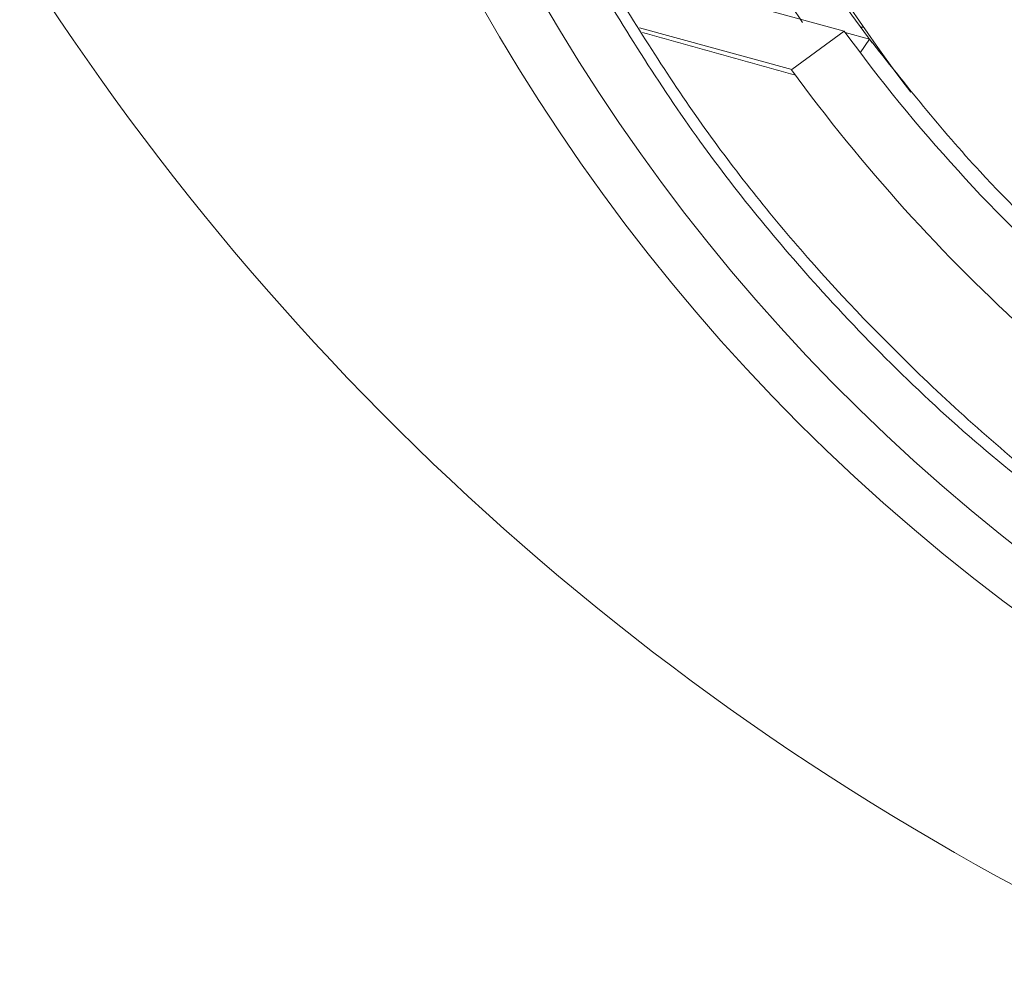
# Model space of a CAD drawing. Extents: x 12.1 to 108.7, y 1 to 80.4.
# Drawn here: x 44.6 to 46, y 29.9 to 31.3 of the extents above; entities that cross this region are included whole.
import ezdxf

# ---------------------------------------------------------------- set-up
doc = ezdxf.new("R2010")
doc.units = 0
doc.header["$MEASUREMENT"] = 0
doc.linetypes.add('SLD-Solid', pattern=[0])
doc.layers.add('OBJECT', color=7, linetype='CONTINUOUS')

msp = doc.modelspace()

# ---------------------------------------------------------------- linework, layer by layer
at = {"layer": 'OBJECT', "linetype": 'SLD-Solid', "lineweight": 15}
for p, q in [((45.4445, 31.3677), (45.8002, 31.2702)), ((45.5039, 31.2752), (45.7243, 31.2148)), ((45.8002, 31.2702), (45.7243, 31.2148)), ((45.8014, 31.2686), (45.8366, 31.2589)), ((45.8239, 31.2761), (45.8281, 31.2761)), ((45.8366, 31.2589), (45.8232, 31.2392))]:
    msp.add_line(p, q, dxfattribs=at)
for centre, radius, start, end in [((47.7451, 32.6894), 2.75, 91.8755, 235.9419), ((47.7451, 32.6894), 2.385, 142.9836, 217.0163), ((47.7079, 32.5755), 2.2852, 183.8623, 217.5644), ((47.8816, 33.4478), 3.875, 212.3331, 245.4575), ((47.7451, 32.6894), 2.4076, 216.1181, 228.508), ((47.7451, 32.6894), 2.5021, 216.1181, 228.0064)]:
    msp.add_arc(centre, radius, start, end, dxfattribs=at)
msp.add_ellipse((47.7208, 32.6894), major_axis=(2.8088, 0), ratio=0.999963, start_param=1.594185, end_param=4.086319, dxfattribs=at)
for points, knots in [([(45.7393, 34.096), (45.6817, 34.0077), (45.5627, 33.8252), (45.4318, 33.5182), (45.3374, 33.1897), (45.2918, 32.8486), (45.2936, 32.5075), (45.3417, 32.1709), (45.4365, 31.8489), (45.5661, 31.5481), (45.6831, 31.3692), (45.7397, 31.2827)], [0, 0, 0, 0, 0.105378, 0.217838, 0.332731, 0.4469, 0.561253, 0.673381, 0.786263, 0.896568, 1, 1, 1, 1]), ([(46.3033, 30.4421), (46.2077, 30.5087), (46.0157, 30.6426), (45.7784, 30.8744), (45.5771, 31.1192), (45.4734, 31.2891), (45.4202, 31.3764)], [0, 0, 0, 0, 0.268973, 0.540334, 0.76398, 1, 1, 1, 1]), ([(45.4435, 31.3692), (45.4894, 31.2946), (45.5782, 31.1501), (45.7328, 30.9535), (45.9098, 30.7685), (46.108, 30.5931), (46.2613, 30.491), (46.3362, 30.441)], [0, 0, 0, 0, 0.201861, 0.391185, 0.57554, 0.792277, 1, 1, 1, 1]), ([(45.8366, 31.2589), (45.8884, 31.1936), (45.9791, 31.0789), (46.0847, 30.9778), (46.1301, 30.9344)], [0, 0, 0, 0, 0.570057, 1, 1, 1, 1])]:
    msp.add_open_spline(points, degree=3, knots=knots, dxfattribs=at)
for points in [[(45.7295, 31.2069), (45.5084, 31.2682)], [(45.7239, 31.2145), (45.7243, 31.2148)]]:
    msp.add_open_spline(points, degree=1, dxfattribs=at)

doc.saveas('drawing.dxf')
